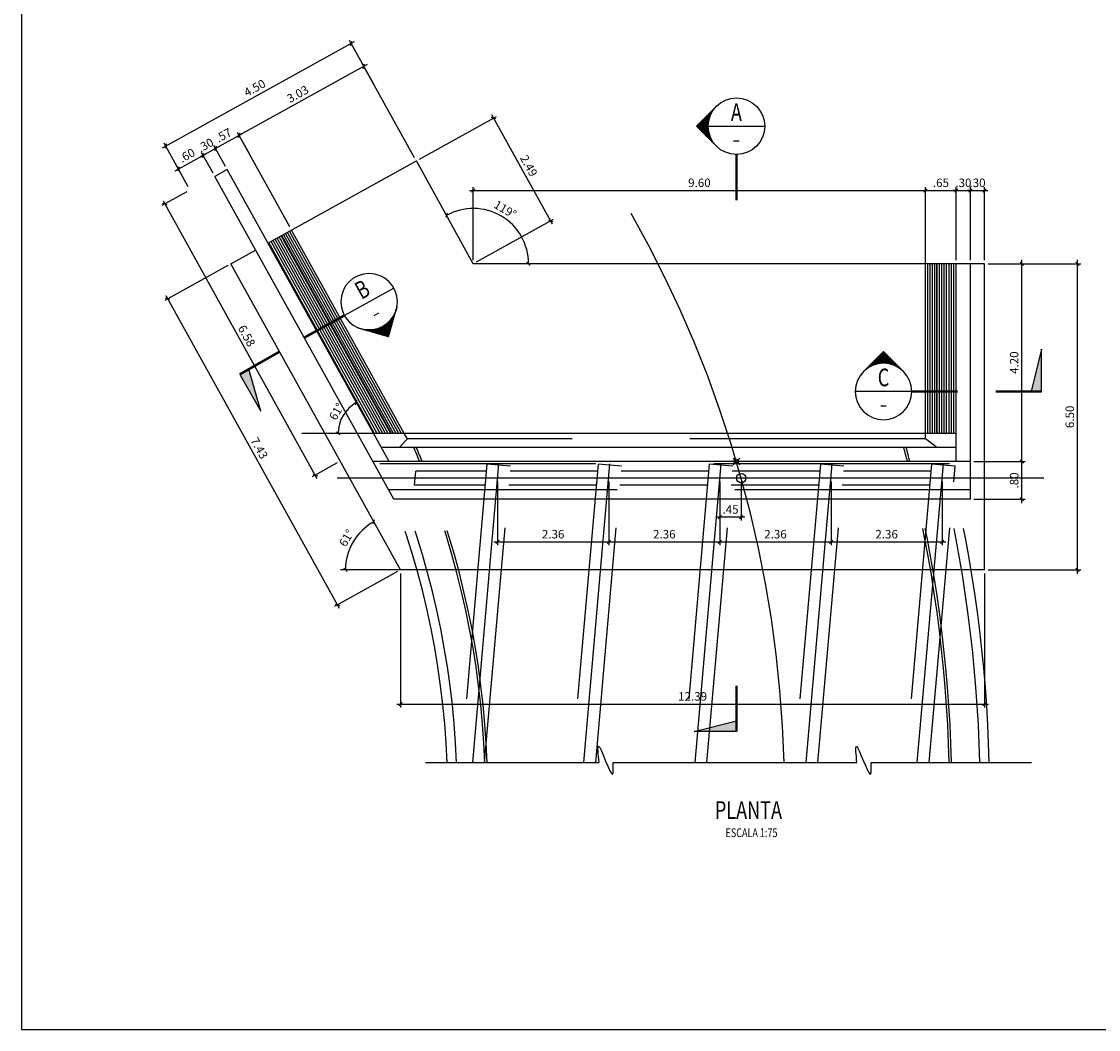
# Model space of a CAD drawing. Units: metres. Extents: x 769367 to 769815, y 8561485 to 8561532.
# Drawn here: x 769756 to 769779, y 8561492 to 8561514 of the extents above; entities that cross this region are included whole.
import ezdxf
from ezdxf.enums import TextEntityAlignment as Align

# ---------------------------------------------------------------- set-up
doc = ezdxf.new("R2010")
doc.units = ezdxf.units.M
doc.header["$LTSCALE"] = 20
doc.header["$MEASUREMENT"] = 0
for name, pattern in [('CENTER2', [1.125, 0.75, -0.125, 0.125, -0.125]), ('DASHDOT', [25.4, 12.7, -6.35, 0, -6.35]), ('HIDDEN', [0.375, 0.25, -0.125])]:
    doc.linetypes.add(name, pattern=pattern)
for name, color, linetype in [('21E', 3, 'DASHDOT'), ('22', 7, 'Continuous'), ('26', 1, 'Continuous'), ('28', 8, 'Continuous'), ('A-ACOTACION', 3, 'Continuous'), ('Estribo', 7, 'Continuous'), ('texturas', 8, 'Continuous'), ('X-SYM', 7, 'Continuous'), ('X-TEXT', 7, 'Continuous'), ('X-TIT', 6, 'Continuous')]:
    doc.layers.add(name, color=color, linetype=linetype)
doc.layers.add('EJE_LINEA', color=4, linetype='Continuous', lineweight=25)
doc.styles.add('ROMANS', font='ROMANS.shx', dxfattribs={"width": 0.9})
doc.dimstyles.new('1-50 elev', dxfattribs={"dimtxt": 0.18, "dimasz": 0.07, "dimexe": 0.07, "dimexo": 0.075, "dimgap": 0.05, "dimtad": 1, "dimzin": 4, "dimdsep": 46, "dimtxsty": 'ROMANS', "dimblk": 'OBLIQUE', "dimcen": 0.1, "dimdle": 0.08, "dimclrd": 1, "dimclre": 1, "dimclrt": 3, "dimadec": 0, "dimazin": 1, "dimtfac": 1, "dimtix": 1, "dimtmove": 0, "dimatfit": 3, "dimldrblk": 'OPEN30', "dimfxl": 0, "dimarcsym": 0})

# ---------------------------------------------------------------- blocks, each defined once
blk = doc.blocks.new('_Oblique')
at = {"color": 0, "linetype": 'ByBlock', "lineweight": -2}
blk.add_line((-0.5, -0.5), (0.5, 0.5), dxfattribs=at)
blk = doc.blocks.new('*D163')
at = {"layer": 'Defpoints', "color": 0}
for p in [(769759.32, 8561510.045), (769762.51, 8561504.29), (769761.975, 8561503.994)]:
    blk.add_point(p, dxfattribs=at)
at = {"layer": 'texturas', "color": 1, "lineweight": -2}
for p, q in [((769759.255, 8561510.009), (769758.724, 8561509.714)), ((769758.747, 8561509.818), (769762.014, 8561503.924)), ((769762.444, 8561504.254), (769761.913, 8561503.96))]:
    blk.add_line(p, q, dxfattribs=at)
at = {"layer": 'texturas', "color": 1, "lineweight": -2, "xscale": 0.07, "yscale": 0.07, "zscale": 0.07}
for p, rotation in [((769758.785, 8561509.748), 118.9966155128143), ((769761.975, 8561503.994), 298.9966155128143)]:
    blk.add_blockref('_Oblique', p, dxfattribs=dict(at, rotation=rotation))
at = {"layer": 'texturas', "color": 3, "insert": (769760.502, 8561506.939), "char_height": 0.18, "attachment_point": 5, "rotation": 298.9966, "style": 'ROMANS'}
blk.add_mtext('6.58', dxfattribs=at)
blk = doc.blocks.new('_Open30')
at = {"color": 0, "lineweight": -2}
for p, q in [((-1, 0.27), (0, 0)), ((0, 0), (-1, -0.27)), ((0, 0), (-1, 0))]:
    blk.add_line(p, q, dxfattribs=at)
blk = doc.blocks.new('*D164')
at = {"layer": 'Defpoints', "color": 0}
for p in [(769760.187, 8561508.481), (769763.789, 8561501.981), (769762.448, 8561501.238)]:
    blk.add_point(p, dxfattribs=at)
at = {"layer": 'texturas', "color": 1, "lineweight": -2}
for p, q in [((769760.121, 8561508.445), (769758.784, 8561507.704)), ((769758.807, 8561507.808), (769762.487, 8561501.168)), ((769763.724, 8561501.945), (769762.387, 8561501.204))]:
    blk.add_line(p, q, dxfattribs=at)
at = {"layer": 'texturas', "color": 1, "lineweight": -2, "xscale": 0.07, "yscale": 0.07, "zscale": 0.07}
for p, rotation in [((769758.845, 8561507.738), 118.9966154889267), ((769762.448, 8561501.238), 298.9966154889266)]:
    blk.add_blockref('_Oblique', p, dxfattribs=dict(at, rotation=rotation))
at = {"layer": 'texturas', "color": 3, "insert": (769760.769, 8561504.556), "char_height": 0.18, "attachment_point": 5, "rotation": 298.9966, "style": 'ROMANS'}
blk.add_mtext('7.43', dxfattribs=at)
blk = doc.blocks.new('*D165')
at = {"layer": 'Defpoints', "color": 0}
for p in [(769759.597, 8561510.783), (769759.845, 8561510.336), (769759.32, 8561510.045)]:
    blk.add_point(p, dxfattribs=at)
at = {"layer": 'texturas', "color": 1, "lineweight": -2}
for p, q in [((769759.003, 8561510.453), (769759.667, 8561510.821)), ((769759.809, 8561510.401), (769759.564, 8561510.844)), ((769759.284, 8561510.11), (769759.039, 8561510.553))]:
    blk.add_line(p, q, dxfattribs=at)
at = {"layer": 'texturas', "color": 1, "lineweight": -2, "xscale": 0.07, "yscale": 0.07, "zscale": 0.07}
for p, rotation in [((769759.597, 8561510.783), 28.99661548665688), ((769759.073, 8561510.492), 208.9966154866569)]:
    blk.add_blockref('_Oblique', p, dxfattribs=dict(at, rotation=rotation))
at = {"layer": 'texturas', "color": 3, "insert": (769759.267, 8561510.76), "char_height": 0.18, "attachment_point": 5, "rotation": 28.9966, "style": 'ROMANS'}
blk.add_mtext('.60', dxfattribs=at)
blk = doc.blocks.new('*D166')
at = {"layer": 'Defpoints', "color": 0}
for p in [(769774.928, 8561510.035), (769765.332, 8561508.481), (769774.928, 8561508.427)]:
    blk.add_point(p, dxfattribs=at)
at = {"layer": 'texturas', "color": 1, "lineweight": -2}
for p, q in [((769765.252, 8561510.035), (769775.008, 8561510.035)), ((769765.332, 8561508.556), (769765.332, 8561510.105)), ((769774.928, 8561508.502), (769774.928, 8561510.105))]:
    blk.add_line(p, q, dxfattribs=at)
at = {"layer": 'texturas', "color": 1, "lineweight": -2, "xscale": 0.07, "yscale": 0.07, "zscale": 0.07, "rotation": 180}
blk.add_blockref('_Oblique', (769765.332, 8561510.035), dxfattribs=at)
at = {"layer": 'texturas', "color": 1, "lineweight": -2, "xscale": 0.07, "yscale": 0.07, "zscale": 0.07}
blk.add_blockref('_Oblique', (769774.928, 8561510.035), dxfattribs=at)
at = {"layer": 'texturas', "color": 3, "insert": (769770.13, 8561510.175), "char_height": 0.18, "attachment_point": 5, "style": 'ROMANS'}
blk.add_mtext('9.60', dxfattribs=at)
blk = doc.blocks.new('*D167')
at = {"layer": 'Defpoints', "color": 0}
for p in [(769775.583, 8561510.035), (769774.928, 8561508.481), (769775.583, 8561508.481)]:
    blk.add_point(p, dxfattribs=at)
at = {"layer": 'texturas', "color": 1, "lineweight": -2}
for p, q in [((769774.848, 8561510.035), (769775.663, 8561510.035)), ((769774.928, 8561508.556), (769774.928, 8561510.105)), ((769775.583, 8561508.556), (769775.583, 8561510.105))]:
    blk.add_line(p, q, dxfattribs=at)
at = {"layer": 'texturas', "color": 1, "lineweight": -2, "xscale": 0.07, "yscale": 0.07, "zscale": 0.07, "rotation": 180}
blk.add_blockref('_Oblique', (769774.928, 8561510.035), dxfattribs=at)
at = {"layer": 'texturas', "color": 1, "lineweight": -2, "xscale": 0.07, "yscale": 0.07, "zscale": 0.07}
blk.add_blockref('_Oblique', (769775.583, 8561510.035), dxfattribs=at)
at = {"layer": 'texturas', "color": 3, "insert": (769775.256, 8561510.175), "char_height": 0.18, "attachment_point": 5, "style": 'ROMANS'}
blk.add_mtext('.65', dxfattribs=at)
blk = doc.blocks.new('*D168')
at = {"layer": 'Defpoints', "color": 0}
for p in [(769775.883, 8561510.035), (769775.583, 8561508.481), (769775.883, 8561508.481)]:
    blk.add_point(p, dxfattribs=at)
at = {"layer": 'texturas', "color": 1, "lineweight": -2}
for p, q in [((769775.583, 8561510.035), (769775.513, 8561510.035)), ((769775.583, 8561508.556), (769775.583, 8561510.105)), ((769775.583, 8561510.035), (769775.883, 8561510.035)), ((769775.883, 8561508.556), (769775.883, 8561510.105)), ((769775.883, 8561510.035), (769775.953, 8561510.035))]:
    blk.add_line(p, q, dxfattribs=at)
at = {"layer": 'texturas', "color": 1, "lineweight": -2, "xscale": 0.07, "yscale": 0.07, "zscale": 0.07}
blk.add_blockref('_Oblique', (769775.583, 8561510.035), dxfattribs=at)
at = {"layer": 'texturas', "color": 1, "lineweight": -2, "xscale": 0.07, "yscale": 0.07, "zscale": 0.07, "rotation": 180}
blk.add_blockref('_Oblique', (769775.883, 8561510.035), dxfattribs=at)
at = {"layer": 'texturas', "color": 3, "insert": (769775.733, 8561510.175), "char_height": 0.18, "attachment_point": 5, "style": 'ROMANS'}
blk.add_mtext('.30', dxfattribs=at)
blk = doc.blocks.new('*D169')
at = {"layer": 'Defpoints', "color": 0}
for p in [(769776.183, 8561510.035), (769775.883, 8561508.481), (769776.183, 8561508.481)]:
    blk.add_point(p, dxfattribs=at)
at = {"layer": 'texturas', "color": 1, "lineweight": -2}
for p, q in [((769775.883, 8561510.035), (769775.813, 8561510.035)), ((769775.883, 8561508.556), (769775.883, 8561510.105)), ((769775.883, 8561510.035), (769776.183, 8561510.035)), ((769776.183, 8561508.556), (769776.183, 8561510.105)), ((769776.183, 8561510.035), (769776.253, 8561510.035))]:
    blk.add_line(p, q, dxfattribs=at)
at = {"layer": 'texturas', "color": 1, "lineweight": -2, "xscale": 0.07, "yscale": 0.07, "zscale": 0.07}
blk.add_blockref('_Oblique', (769775.883, 8561510.035), dxfattribs=at)
at = {"layer": 'texturas', "color": 1, "lineweight": -2, "xscale": 0.07, "yscale": 0.07, "zscale": 0.07, "rotation": 180}
blk.add_blockref('_Oblique', (769776.183, 8561510.035), dxfattribs=at)
at = {"layer": 'texturas', "color": 3, "insert": (769776.033, 8561510.175), "char_height": 0.18, "attachment_point": 5, "style": 'ROMANS'}
blk.add_mtext('.30', dxfattribs=at)
blk = doc.blocks.new('*D170')
at = {"layer": 'Defpoints', "color": 0}
for p in [(769759.86, 8561510.928), (769760.107, 8561510.481), (769759.845, 8561510.336)]:
    blk.add_point(p, dxfattribs=at)
at = {"layer": 'texturas', "color": 1, "lineweight": -2}
for p, q in [((769759.597, 8561510.783), (769759.86, 8561510.928)), ((769760.071, 8561510.547), (769759.826, 8561510.989)), ((769759.86, 8561510.928), (769759.921, 8561510.962)), ((769759.597, 8561510.783), (769759.536, 8561510.749)), ((769759.809, 8561510.401), (769759.564, 8561510.844))]:
    blk.add_line(p, q, dxfattribs=at)
at = {"layer": 'texturas', "color": 1, "lineweight": -2, "xscale": 0.07, "yscale": 0.07, "zscale": 0.07}
for p, rotation in [((769759.86, 8561510.928), 208.9966155398395), ((769759.597, 8561510.783), 28.99661553983953)]:
    blk.add_blockref('_Oblique', p, dxfattribs=dict(at, rotation=rotation))
at = {"layer": 'texturas', "color": 3, "insert": (769759.661, 8561510.978), "char_height": 0.18, "attachment_point": 5, "rotation": 28.9966, "style": 'ROMANS'}
blk.add_mtext('.30', dxfattribs=at)
blk = doc.blocks.new('*D171')
at = {"layer": 'Defpoints', "color": 0}
for p in [(769760.362, 8561511.206), (769760.609, 8561510.759), (769760.107, 8561510.481)]:
    blk.add_point(p, dxfattribs=at)
at = {"layer": 'texturas', "color": 1, "lineweight": -2}
for p, q in [((769759.79, 8561510.889), (769760.432, 8561511.245)), ((769760.573, 8561510.825), (769760.328, 8561511.267)), ((769760.071, 8561510.547), (769759.826, 8561510.989))]:
    blk.add_line(p, q, dxfattribs=at)
at = {"layer": 'texturas', "color": 1, "lineweight": -2, "xscale": 0.07, "yscale": 0.07, "zscale": 0.07}
for p, rotation in [((769760.362, 8561511.206), 28.9966158802015), ((769759.86, 8561510.928), 208.9966158802015)]:
    blk.add_blockref('_Oblique', p, dxfattribs=dict(at, rotation=rotation))
at = {"layer": 'texturas', "color": 3, "insert": (769760.043, 8561511.189), "char_height": 0.18, "attachment_point": 5, "rotation": 28.9966, "style": 'ROMANS'}
blk.add_mtext('.57', dxfattribs=at)
blk = doc.blocks.new('*D172')
at = {"layer": 'Defpoints', "color": 0}
for p in [(769775.883, 8561504.281), (769776.974, 8561504.281), (769775.883, 8561503.481)]:
    blk.add_point(p, dxfattribs=at)
at = {"layer": 'texturas', "color": 1, "lineweight": -2}
for p, q in [((769775.958, 8561504.281), (769777.044, 8561504.281)), ((769776.974, 8561503.401), (769776.974, 8561504.361)), ((769775.958, 8561503.481), (769777.044, 8561503.481))]:
    blk.add_line(p, q, dxfattribs=at)
at = {"layer": 'texturas', "color": 1, "lineweight": -2, "xscale": 0.07, "yscale": 0.07, "zscale": 0.07}
for p, rotation in [((769776.974, 8561504.281), 90), ((769776.974, 8561503.481), 270)]:
    blk.add_blockref('_Oblique', p, dxfattribs=dict(at, rotation=rotation))
at = {"layer": 'texturas', "color": 3, "insert": (769776.834, 8561503.881), "char_height": 0.18, "attachment_point": 5, "rotation": 90, "style": 'ROMANS'}
blk.add_mtext('.80', dxfattribs=at)
blk = doc.blocks.new('*D173')
at = {"layer": 'Defpoints', "color": 0}
for p in [(769776.183, 8561508.481), (769776.974, 8561508.481), (769775.883, 8561504.281)]:
    blk.add_point(p, dxfattribs=at)
at = {"layer": 'texturas', "color": 1, "lineweight": -2}
for p, q in [((769776.258, 8561508.481), (769777.044, 8561508.481)), ((769776.974, 8561504.201), (769776.974, 8561508.561)), ((769775.958, 8561504.281), (769777.044, 8561504.281))]:
    blk.add_line(p, q, dxfattribs=at)
at = {"layer": 'texturas', "color": 1, "lineweight": -2, "xscale": 0.07, "yscale": 0.07, "zscale": 0.07}
for p, rotation in [((769776.974, 8561508.481), 90), ((769776.974, 8561504.281), 270)]:
    blk.add_blockref('_Oblique', p, dxfattribs=dict(at, rotation=rotation))
at = {"layer": 'texturas', "color": 3, "insert": (769776.834, 8561506.381), "char_height": 0.18, "attachment_point": 5, "rotation": 90, "style": 'ROMANS'}
blk.add_mtext('4.20', dxfattribs=at)
blk = doc.blocks.new('*D174')
at = {"layer": 'Defpoints', "color": 0}
for p in [(769763.789, 8561501.981), (769776.183, 8561501.981), (769776.183, 8561499.134)]:
    blk.add_point(p, dxfattribs=at)
at = {"layer": 'texturas', "color": 1, "lineweight": -2}
for p, q in [((769763.789, 8561501.906), (769763.789, 8561499.064)), ((769776.183, 8561501.906), (769776.183, 8561499.064)), ((769763.709, 8561499.134), (769776.263, 8561499.134))]:
    blk.add_line(p, q, dxfattribs=at)
at = {"layer": 'texturas', "color": 1, "lineweight": -2, "xscale": 0.07, "yscale": 0.07, "zscale": 0.07, "rotation": 180}
blk.add_blockref('_Oblique', (769763.789, 8561499.134), dxfattribs=at)
at = {"layer": 'texturas', "color": 1, "lineweight": -2, "xscale": 0.07, "yscale": 0.07, "zscale": 0.07}
blk.add_blockref('_Oblique', (769776.183, 8561499.134), dxfattribs=at)
at = {"layer": 'texturas', "color": 3, "insert": (769769.986, 8561499.274), "char_height": 0.18, "attachment_point": 5, "style": 'ROMANS'}
blk.add_mtext('12.39', dxfattribs=at)
blk = doc.blocks.new('*D175')
at = {"layer": 'Defpoints', "color": 0}
for p in [(769765.847, 8561503.931), (769768.206, 8561503.931), (769768.206, 8561502.577)]:
    blk.add_point(p, dxfattribs=at)
at = {"layer": 'texturas', "color": 1, "lineweight": -2}
for p, q in [((769765.847, 8561503.856), (769765.847, 8561502.507)), ((769768.206, 8561503.856), (769768.206, 8561502.507)), ((769765.767, 8561502.577), (769768.286, 8561502.577))]:
    blk.add_line(p, q, dxfattribs=at)
at = {"layer": 'texturas', "color": 1, "lineweight": -2, "xscale": 0.07, "yscale": 0.07, "zscale": 0.07, "rotation": 180}
blk.add_blockref('_Oblique', (769765.847, 8561502.577), dxfattribs=at)
at = {"layer": 'texturas', "color": 1, "lineweight": -2, "xscale": 0.07, "yscale": 0.07, "zscale": 0.07}
blk.add_blockref('_Oblique', (769768.206, 8561502.577), dxfattribs=at)
at = {"layer": 'texturas', "color": 3, "insert": (769767.027, 8561502.717), "char_height": 0.18, "attachment_point": 5, "style": 'ROMANS'}
blk.add_mtext('2.36', dxfattribs=at)
blk = doc.blocks.new('*D176')
at = {"layer": 'Defpoints', "color": 0}
for p in [(769768.206, 8561503.931), (769770.565, 8561503.931), (769770.565, 8561502.577)]:
    blk.add_point(p, dxfattribs=at)
at = {"layer": 'texturas', "color": 1, "lineweight": -2}
for p, q in [((769768.206, 8561503.856), (769768.206, 8561502.507)), ((769770.565, 8561503.856), (769770.565, 8561502.507)), ((769768.126, 8561502.577), (769770.645, 8561502.577))]:
    blk.add_line(p, q, dxfattribs=at)
at = {"layer": 'texturas', "color": 1, "lineweight": -2, "xscale": 0.07, "yscale": 0.07, "zscale": 0.07, "rotation": 180}
blk.add_blockref('_Oblique', (769768.206, 8561502.577), dxfattribs=at)
at = {"layer": 'texturas', "color": 1, "lineweight": -2, "xscale": 0.07, "yscale": 0.07, "zscale": 0.07}
blk.add_blockref('_Oblique', (769770.565, 8561502.577), dxfattribs=at)
at = {"layer": 'texturas', "color": 3, "insert": (769769.386, 8561502.717), "char_height": 0.18, "attachment_point": 5, "style": 'ROMANS'}
blk.add_mtext('2.36', dxfattribs=at)
blk = doc.blocks.new('*D177')
at = {"layer": 'Defpoints', "color": 0}
for p in [(769770.565, 8561503.931), (769772.924, 8561503.931), (769772.924, 8561502.577)]:
    blk.add_point(p, dxfattribs=at)
at = {"layer": 'texturas', "color": 1, "lineweight": -2}
for p, q in [((769770.565, 8561503.856), (769770.565, 8561502.507)), ((769772.924, 8561503.856), (769772.924, 8561502.507)), ((769770.485, 8561502.577), (769773.004, 8561502.577))]:
    blk.add_line(p, q, dxfattribs=at)
at = {"layer": 'texturas', "color": 1, "lineweight": -2, "xscale": 0.07, "yscale": 0.07, "zscale": 0.07, "rotation": 180}
blk.add_blockref('_Oblique', (769770.565, 8561502.577), dxfattribs=at)
at = {"layer": 'texturas', "color": 1, "lineweight": -2, "xscale": 0.07, "yscale": 0.07, "zscale": 0.07}
blk.add_blockref('_Oblique', (769772.924, 8561502.577), dxfattribs=at)
at = {"layer": 'texturas', "color": 3, "insert": (769771.745, 8561502.717), "char_height": 0.18, "attachment_point": 5, "style": 'ROMANS'}
blk.add_mtext('2.36', dxfattribs=at)
blk = doc.blocks.new('*D178')
at = {"layer": 'Defpoints', "color": 0}
for p in [(769772.924, 8561503.931), (769775.283, 8561503.931), (769775.283, 8561502.577)]:
    blk.add_point(p, dxfattribs=at)
at = {"layer": 'texturas', "color": 1, "lineweight": -2}
for p, q in [((769772.924, 8561503.856), (769772.924, 8561502.507)), ((769775.283, 8561503.856), (769775.283, 8561502.507)), ((769772.844, 8561502.577), (769775.363, 8561502.577))]:
    blk.add_line(p, q, dxfattribs=at)
at = {"layer": 'texturas', "color": 1, "lineweight": -2, "xscale": 0.07, "yscale": 0.07, "zscale": 0.07, "rotation": 180}
blk.add_blockref('_Oblique', (769772.924, 8561502.577), dxfattribs=at)
at = {"layer": 'texturas', "color": 1, "lineweight": -2, "xscale": 0.07, "yscale": 0.07, "zscale": 0.07}
blk.add_blockref('_Oblique', (769775.283, 8561502.577), dxfattribs=at)
at = {"layer": 'texturas', "color": 3, "insert": (769774.104, 8561502.717), "char_height": 0.18, "attachment_point": 5, "style": 'ROMANS'}
blk.add_mtext('2.36', dxfattribs=at)
blk = doc.blocks.new('*D179')
at = {"layer": 'Defpoints', "color": 0}
for p in [(769770.565, 8561503.931), (769771.017, 8561503.931), (769770.565, 8561503.101)]:
    blk.add_point(p, dxfattribs=at)
at = {"layer": 'texturas', "color": 1, "lineweight": -2}
for p, q in [((769770.565, 8561503.856), (769770.565, 8561503.031)), ((769771.017, 8561503.856), (769771.017, 8561503.031)), ((769771.097, 8561503.101), (769770.485, 8561503.101))]:
    blk.add_line(p, q, dxfattribs=at)
at = {"layer": 'texturas', "color": 1, "lineweight": -2, "xscale": 0.07, "yscale": 0.07, "zscale": 0.07, "rotation": 180}
blk.add_blockref('_Oblique', (769770.565, 8561503.101), dxfattribs=at)
at = {"layer": 'texturas', "color": 1, "lineweight": -2, "xscale": 0.07, "yscale": 0.07, "zscale": 0.07}
blk.add_blockref('_Oblique', (769771.017, 8561503.101), dxfattribs=at)
at = {"layer": 'texturas', "color": 3, "insert": (769770.791, 8561503.241), "char_height": 0.18, "attachment_point": 5, "style": 'ROMANS'}
blk.add_mtext('.45', dxfattribs=at)
blk = doc.blocks.new('*D180')
at = {"layer": 'Defpoints', "color": 0}
for p in [(769776.183, 8561508.481), (769778.154, 8561508.481), (769776.183, 8561501.981)]:
    blk.add_point(p, dxfattribs=at)
at = {"layer": 'texturas', "color": 1, "lineweight": -2}
for p, q in [((769776.258, 8561508.481), (769778.224, 8561508.481)), ((769778.154, 8561501.901), (769778.154, 8561508.561)), ((769776.258, 8561501.981), (769778.224, 8561501.981))]:
    blk.add_line(p, q, dxfattribs=at)
at = {"layer": 'texturas', "color": 1, "lineweight": -2, "xscale": 0.07, "yscale": 0.07, "zscale": 0.07}
for p, rotation in [((769778.154, 8561508.481), 90), ((769778.154, 8561501.981), 270)]:
    blk.add_blockref('_Oblique', p, dxfattribs=dict(at, rotation=rotation))
at = {"layer": 'texturas', "color": 3, "insert": (769778.014, 8561505.231), "char_height": 0.18, "attachment_point": 5, "rotation": 90, "style": 'ROMANS'}
blk.add_mtext('6.50', dxfattribs=at)
blk = doc.blocks.new('*X16')
at = {"color": 0}
for p, q in [((4.094, 12.5), (4.325, 12.5)), ((4.102, 12.508), (4.318, 12.508)), ((4.109, 12.516), (4.31, 12.516)), ((4.117, 12.523), (4.302, 12.523)), ((4.125, 12.531), (4.294, 12.531)), ((4.133, 12.539), (4.286, 12.539)), ((4.141, 12.547), (4.279, 12.547)), ((4.149, 12.555), (4.271, 12.555)), ((4.156, 12.562), (4.263, 12.562)), ((4.164, 12.57), (4.255, 12.57)), ((4.172, 12.578), (4.247, 12.578)), ((4.18, 12.586), (4.24, 12.586)), ((4.188, 12.594), (4.232, 12.594)), ((4.195, 12.602), (4.224, 12.602)), ((4.203, 12.609), (4.216, 12.609)), ((3.992, 12.398), (3.992, 12.398)), ((4, 12.406), (4.001, 12.406)), ((4.008, 12.414), (4.01, 12.414)), ((4.016, 12.422), (4.02, 12.422)), ((4.024, 12.43), (4.03, 12.43)), ((4.031, 12.438), (4.042, 12.438)), ((4.039, 12.445), (4.055, 12.445)), ((4.047, 12.453), (4.069, 12.453)), ((4.055, 12.461), (4.086, 12.461)), ((4.063, 12.469), (4.106, 12.469)), ((4.07, 12.477), (4.132, 12.477)), ((4.078, 12.484), (4.175, 12.484)), ((4.086, 12.492), (4.333, 12.492)), ((4.245, 12.484), (4.341, 12.484)), ((4.287, 12.477), (4.349, 12.477)), ((4.313, 12.469), (4.357, 12.469)), ((4.333, 12.461), (4.365, 12.461)), ((4.35, 12.453), (4.372, 12.453)), ((4.364, 12.445), (4.38, 12.445)), ((4.377, 12.438), (4.388, 12.438)), ((4.389, 12.43), (4.396, 12.43)), ((4.4, 12.422), (4.404, 12.422)), ((4.41, 12.414), (4.411, 12.414)), ((4.419, 12.406), (4.419, 12.406)), ((4.427, 12.398), (4.427, 12.398))]:
    blk.add_line(p, q, dxfattribs=at)
blk = doc.blocks.new('20-SC')
at = {"layer": 'X-SYM'}
for p, q in [((-11.31, 21), (-5.66, 26.66)), ((-11.31, 21), (-5.66, 15.34)), ((-8, 21), (8, 21))]:
    blk.add_line(p, q, dxfattribs=at)
at = {"layer": 'X-SYM', "const_width": 0.7}
blk.add_lwpolyline([(0, 13), (0, 0)], dxfattribs=at)
at = {"layer": 'X-SYM'}
blk.add_circle((0, 21), 8, dxfattribs=at)
at = {"layer": 'X-TEXT'}
blk.add_line((-0.79, 16.89), (0.79, 16.89), dxfattribs=at)
at = {"layer": 'X-SYM', "xscale": 25.60000000640002, "yscale": 25.60000000640002, "zscale": 25.6000000064, "rotation": 90}
blk.add_blockref('*X16', (311.65, -86.77), dxfattribs=at)
at = {"layer": 'X-TIT', "style": 'ROMANS', "width": 0.75}
blk.add_attdef('X', text='', height=5, dxfattribs=at).set_placement((0, 25), align=Align.MIDDLE_CENTER)
blk = doc.blocks.new('41-SC')
at = {"layer": 'X-SYM', "const_width": 0.7}
blk.add_lwpolyline([(0, -13), (0, 0)], dxfattribs=at)
at = {"layer": 'X-SYM'}
blk.add_lwpolyline([(0, -13), (-12, -13), (0, -10), (0, -13)], dxfattribs=at)
blk.add_solid([(0, -13), (-12, -13), (0, -10)], dxfattribs=at)
blk = doc.blocks.new('*X21')
at = {"color": 0}
for p, q in [((4.094, 12.5), (4.325, 12.5)), ((4.102, 12.508), (4.318, 12.508)), ((4.109, 12.516), (4.31, 12.516)), ((4.117, 12.523), (4.302, 12.523)), ((4.125, 12.531), (4.294, 12.531)), ((4.133, 12.539), (4.286, 12.539)), ((4.141, 12.547), (4.279, 12.547)), ((4.149, 12.555), (4.271, 12.555)), ((4.156, 12.562), (4.263, 12.562)), ((4.164, 12.57), (4.255, 12.57)), ((4.172, 12.578), (4.247, 12.578)), ((4.18, 12.586), (4.24, 12.586)), ((4.188, 12.594), (4.232, 12.594)), ((4.195, 12.602), (4.224, 12.602)), ((4.203, 12.609), (4.216, 12.609)), ((3.992, 12.398), (3.992, 12.398)), ((4, 12.406), (4.001, 12.406)), ((4.008, 12.414), (4.01, 12.414)), ((4.016, 12.422), (4.02, 12.422)), ((4.024, 12.43), (4.03, 12.43)), ((4.031, 12.438), (4.042, 12.438)), ((4.039, 12.445), (4.055, 12.445)), ((4.047, 12.453), (4.069, 12.453)), ((4.055, 12.461), (4.086, 12.461)), ((4.063, 12.469), (4.106, 12.469)), ((4.07, 12.477), (4.132, 12.477)), ((4.078, 12.484), (4.175, 12.484)), ((4.086, 12.492), (4.333, 12.492)), ((4.245, 12.484), (4.341, 12.484)), ((4.287, 12.477), (4.349, 12.477)), ((4.313, 12.469), (4.357, 12.469)), ((4.333, 12.461), (4.365, 12.461)), ((4.35, 12.453), (4.372, 12.453)), ((4.364, 12.445), (4.38, 12.445)), ((4.377, 12.438), (4.388, 12.438)), ((4.389, 12.43), (4.396, 12.43)), ((4.4, 12.422), (4.404, 12.422)), ((4.41, 12.414), (4.411, 12.414)), ((4.419, 12.406), (4.419, 12.406)), ((4.427, 12.398), (4.427, 12.398))]:
    blk.add_line(p, q, dxfattribs=at)
blk = doc.blocks.new('26-SC')
at = {"layer": 'X-SYM'}
for p, q in [((21, 11.31), (15.34, 5.66)), ((21, 11.31), (26.66, 5.66)), ((13, 0), (29, 0))]:
    blk.add_line(p, q, dxfattribs=at)
at = {"layer": 'X-SYM', "const_width": 0.7}
blk.add_lwpolyline([(13, 0), (0, 0)], dxfattribs=at)
at = {"layer": 'X-SYM'}
blk.add_circle((21, 0), 8, dxfattribs=at)
at = {"layer": 'X-TEXT'}
blk.add_line((20.21, -4.11), (21.79, -4.11), dxfattribs=at)
at = {"layer": 'X-SYM', "xscale": 25.60000000639999, "yscale": 25.60000000640002, "zscale": 25.6000000064}
blk.add_blockref('*X21', (-86.77, -311.65), dxfattribs=at)
at = {"layer": 'X-TIT', "style": 'ROMANS', "width": 0.75}
blk.add_attdef('X', text='', height=5, dxfattribs=at).set_placement((21, 4), align=Align.MIDDLE_CENTER)
blk = doc.blocks.new('37-SC')
at = {"layer": 'X-SYM'}
blk.add_lwpolyline([(-13, 0), (-13, 12), (-10, 0), (-13, 0)], dxfattribs=at)
at = {"layer": 'X-SYM', "const_width": 0.7}
blk.add_lwpolyline([(-13, 0), (0, 0)], dxfattribs=at)
at = {"layer": 'X-SYM'}
blk.add_solid([(-13, 0), (-13, 12), (-10, 0)], dxfattribs=at)
blk = doc.blocks.new('*X24')
at = {"color": 0}
for p, q in [((4.094, 12.5), (4.325, 12.5)), ((4.102, 12.508), (4.318, 12.508)), ((4.109, 12.516), (4.31, 12.516)), ((4.117, 12.523), (4.302, 12.523)), ((4.125, 12.531), (4.294, 12.531)), ((4.133, 12.539), (4.286, 12.539)), ((4.141, 12.547), (4.279, 12.547)), ((4.149, 12.555), (4.271, 12.555)), ((4.156, 12.562), (4.263, 12.562)), ((4.164, 12.57), (4.255, 12.57)), ((4.172, 12.578), (4.247, 12.578)), ((4.18, 12.586), (4.24, 12.586)), ((4.188, 12.594), (4.232, 12.594)), ((4.195, 12.602), (4.224, 12.602)), ((4.203, 12.609), (4.216, 12.609)), ((3.992, 12.398), (3.992, 12.398)), ((4, 12.406), (4.001, 12.406)), ((4.008, 12.414), (4.01, 12.414)), ((4.016, 12.422), (4.02, 12.422)), ((4.024, 12.43), (4.03, 12.43)), ((4.031, 12.438), (4.042, 12.438)), ((4.039, 12.445), (4.055, 12.445)), ((4.047, 12.453), (4.069, 12.453)), ((4.055, 12.461), (4.086, 12.461)), ((4.063, 12.469), (4.106, 12.469)), ((4.07, 12.477), (4.132, 12.477)), ((4.078, 12.484), (4.175, 12.484)), ((4.086, 12.492), (4.333, 12.492)), ((4.245, 12.484), (4.341, 12.484)), ((4.287, 12.477), (4.349, 12.477)), ((4.313, 12.469), (4.357, 12.469)), ((4.333, 12.461), (4.365, 12.461)), ((4.35, 12.453), (4.372, 12.453)), ((4.364, 12.445), (4.38, 12.445)), ((4.377, 12.438), (4.388, 12.438)), ((4.389, 12.43), (4.396, 12.43)), ((4.4, 12.422), (4.404, 12.422)), ((4.41, 12.414), (4.411, 12.414)), ((4.419, 12.406), (4.419, 12.406)), ((4.427, 12.398), (4.427, 12.398))]:
    blk.add_line(p, q, dxfattribs=at)
blk = doc.blocks.new('23-SC')
at = {"layer": 'X-SYM'}
for p, q in [((-29, 0), (-13, 0)), ((-21, -11.31), (-26.66, -5.66)), ((-21, -11.31), (-15.34, -5.66))]:
    blk.add_line(p, q, dxfattribs=at)
at = {"layer": 'X-SYM', "const_width": 0.7}
blk.add_lwpolyline([(-13, 0), (0, 0)], dxfattribs=at)
at = {"layer": 'X-SYM'}
blk.add_circle((-21, 0), 8, dxfattribs=at)
blk.add_arc((-21, 0), 8, 219.7609, 320.2391, dxfattribs=at)
at = {"layer": 'X-TEXT'}
blk.add_line((-21.79, -4.11), (-20.21, -4.11), dxfattribs=at)
at = {"layer": 'X-SYM', "xscale": 25.60000000639999, "yscale": 25.60000000640002, "zscale": 25.6000000064, "rotation": 180}
blk.add_blockref('*X24', (86.77, 311.65), dxfattribs=at)
at = {"layer": 'X-TIT', "style": 'ROMANS', "width": 0.75}
blk.add_attdef('X', text='', height=5, dxfattribs=at).set_placement((-21, 4), align=Align.MIDDLE_CENTER)
blk = doc.blocks.new('08-TI')
at = {"layer": 'X-TEXT', "style": 'ROMANS', "width": 0.75}
blk.add_attdef('ESCALA', text='', height=2.5, dxfattribs=at).set_placement((-13.5, 15.8), align=Align.MIDDLE_CENTER)
at = {"layer": 'X-TIT', "style": 'ROMANS', "width": 0.75}
blk.add_attdef('%%UPLANTA', text='', height=5, dxfattribs=at).set_placement((-14.37, 22.22), align=Align.MIDDLE_CENTER)
blk = doc.blocks.new('*D215')
at = {"layer": 'Defpoints', "color": 0}
for p in [(769765.763, 8561511.571), (769764.123, 8561510.663), (769765.332, 8561508.481)]:
    blk.add_point(p, dxfattribs=at)
at = {"layer": 'texturas', "color": 1, "lineweight": -2}
for p, q in [((769764.188, 8561510.699), (769765.824, 8561511.605)), ((769767.01, 8561509.32), (769765.724, 8561511.641)), ((769765.397, 8561508.518), (769767.033, 8561509.424))]:
    blk.add_line(p, q, dxfattribs=at)
at = {"layer": 'texturas', "color": 1, "lineweight": -2, "xscale": 0.07, "yscale": 0.07, "zscale": 0.07}
for p, rotation in [((769765.763, 8561511.571), 118.9966155315502), ((769766.972, 8561509.39), 298.9966155315502)]:
    blk.add_blockref('_Oblique', p, dxfattribs=dict(at, rotation=rotation))
at = {"layer": 'texturas', "color": 3, "insert": (769766.49, 8561510.549), "char_height": 0.18, "attachment_point": 5, "rotation": 298.9966, "style": 'ROMANS'}
blk.add_mtext('2.49', dxfattribs=at)
blk = doc.blocks.new('*D216')
at = {"layer": 'Defpoints', "color": 0}
for p in [(769760.362, 8561511.206), (769764.123, 8561510.663), (769761.476, 8561509.196)]:
    blk.add_point(p, dxfattribs=at)
at = {"layer": 'texturas', "color": 1, "lineweight": -2}
for p, q in [((769763.079, 8561512.712), (769760.292, 8561511.167)), ((769764.086, 8561510.728), (769762.975, 8561512.734)), ((769761.439, 8561509.261), (769760.328, 8561511.267))]:
    blk.add_line(p, q, dxfattribs=at)
at = {"layer": 'texturas', "color": 1, "lineweight": -2, "xscale": 0.07, "yscale": 0.07, "zscale": 0.07}
for p, rotation in [((769763.009, 8561512.673), 28.99661551207366), ((769760.362, 8561511.206), 208.9966155120737)]:
    blk.add_blockref('_Oblique', p, dxfattribs=dict(at, rotation=rotation))
at = {"layer": 'texturas', "color": 3, "insert": (769761.617, 8561512.062), "char_height": 0.18, "attachment_point": 5, "rotation": 28.9966, "style": 'ROMANS'}
blk.add_mtext('3.03', dxfattribs=at)
blk = doc.blocks.new('*D222')
at = {"layer": 'Defpoints', "color": 0}
for p in [(769762.739, 8561513.16), (769763.256, 8561512.226), (769759.32, 8561510.045)]:
    blk.add_point(p, dxfattribs=at)
at = {"layer": 'texturas', "color": 1, "lineweight": -2}
for p, q in [((769758.733, 8561510.94), (769762.809, 8561513.199)), ((769763.22, 8561512.292), (769762.705, 8561513.221)), ((769759.284, 8561510.11), (769758.769, 8561511.04))]:
    blk.add_line(p, q, dxfattribs=at)
at = {"layer": 'texturas', "color": 1, "lineweight": -2, "xscale": 0.07, "yscale": 0.07, "zscale": 0.07}
for p, rotation in [((769762.739, 8561513.16), 28.99661550447872), ((769758.803, 8561510.978), 208.9966155044787)]:
    blk.add_blockref('_Oblique', p, dxfattribs=dict(at, rotation=rotation))
at = {"layer": 'texturas', "color": 3, "insert": (769760.703, 8561512.192), "char_height": 0.18, "attachment_point": 5, "rotation": 28.9966, "style": 'ROMANS'}
blk.add_mtext('4.50', dxfattribs=at)
blk = doc.blocks.new('*D260')
at = {"color": 1, "lineweight": -2}
blk.add_arc((769763.211, 8561504.881), 0.746, 118.9966, 180, dxfattribs=at)
at = {"layer": 'Defpoints', "color": 0}
for p in [(769760.107, 8561510.481), (769762.511, 8561505.14), (769761.691, 8561504.881), (769763.211, 8561504.881), (769763.544, 8561504.281)]:
    blk.add_point(p, dxfattribs=at)
at = {"color": 1, "lineweight": -2, "xscale": 0.07, "yscale": 0.07, "zscale": 0.07}
for p, rotation in [((769762.849, 8561505.534), 28.99661551326398), ((769762.465, 8561504.881), 270.0000000100562)]:
    blk.add_blockref('_Oblique', p, dxfattribs=dict(at, rotation=rotation))
at = {"color": 3, "insert": (769762.448, 8561505.331), "char_height": 0.18, "attachment_point": 5, "rotation": 59.4983, "style": 'ROMANS'}
blk.add_mtext('61°', dxfattribs=at)
blk = doc.blocks.new('*D288')
at = {"color": 1, "lineweight": -2}
blk.add_arc((769763.789, 8561501.981), 1.171, 118.9966, 180, dxfattribs=at)
at = {"layer": 'Defpoints', "color": 0}
for p in [(769760.187, 8561508.481), (769762.901, 8561502.745), (769762.514, 8561501.981), (769763.789, 8561501.981), (769763.789, 8561501.981)]:
    blk.add_point(p, dxfattribs=at)
at = {"color": 1, "lineweight": -2, "xscale": 0.07, "yscale": 0.07, "zscale": 0.07}
for p, rotation in [((769763.222, 8561503.006), 28.99661549679934), ((769762.618, 8561501.981), 269.999999994921)]:
    blk.add_blockref('_Oblique', p, dxfattribs=dict(at, rotation=rotation))
at = {"color": 3, "insert": (769762.659, 8561502.647), "char_height": 0.18, "attachment_point": 5, "rotation": 59.4983, "style": 'ROMANS'}
blk.add_mtext('61°', dxfattribs=at)
blk = doc.blocks.new('*D289')
at = {"color": 1, "lineweight": -2}
blk.add_arc((769765.332, 8561508.481), 1.173, 360, 118.9966, dxfattribs=at)
at = {"layer": 'Defpoints', "color": 0}
for p in [(769764.123, 8561510.663), (769766.235, 8561509.23), (769765.332, 8561508.481), (769765.332, 8561508.481), (769775.583, 8561508.481)]:
    blk.add_point(p, dxfattribs=at)
at = {"color": 1, "lineweight": -2, "xscale": 0.07, "yscale": 0.07, "zscale": 0.07}
for p, rotation in [((769764.763, 8561509.507), 208.996615526648), ((769766.505, 8561508.481), 269.9999999983951)]:
    blk.add_blockref('_Oblique', p, dxfattribs=dict(at, rotation=rotation))
at = {"color": 3, "insert": (769765.998, 8561509.613), "char_height": 0.18, "attachment_point": 5, "rotation": 329.4983, "style": 'ROMANS'}
blk.add_mtext('119°', dxfattribs=at)

msp = doc.modelspace()

# ---------------------------------------------------------------- linework, layer by layer
at = {"color": 253}
msp.add_line((769775.578, 8561504.581), (769775.578, 8561508.481), dxfattribs=at)
at = {"layer": '21E', "color": 8, "linetype": 'CENTER2'}
for p, q in [((769765.319, 8561497.896), (769765.873, 8561504.231)), ((769767.678, 8561497.896), (769768.232, 8561504.231)), ((769770.037, 8561497.896), (769770.591, 8561504.231)), ((769772.396, 8561497.896), (769772.95, 8561504.231)), ((769774.755, 8561497.896), (769775.309, 8561504.231)), ((769777.443, 8561503.931), (769762.239, 8561503.931))]:
    msp.add_line(p, q, dxfattribs=at)
at = {"layer": '22'}
msp.add_line((769760.107, 8561510.481), (769759.845, 8561510.336), dxfattribs=at)
at = {"layer": '22', "color": 7, "linetype": 'Continuous'}
for p, q in [((769763.544, 8561504.281), (769760.107, 8561510.481)), ((769763.644, 8561503.481), (769759.845, 8561510.336)), ((769763.593, 8561504.881), (769761.266, 8561509.079)), ((769763.867, 8561504.881), (769761.476, 8561509.196)), ((769774.928, 8561504.881), (769774.928, 8561508.481)), ((769775.168, 8561504.881), (769775.168, 8561508.481)), ((769775.583, 8561504.281), (769775.583, 8561508.481)), ((769775.883, 8561508.481), (769775.583, 8561508.481)), ((769775.883, 8561503.481), (769775.883, 8561508.481)), ((769775.583, 8561504.881), (769763.211, 8561504.881)), ((769775.583, 8561504.581), (769763.377, 8561504.581)), ((769775.883, 8561504.281), (769763.201, 8561504.281)), ((769775.883, 8561503.481), (769763.644, 8561503.481))]:
    msp.add_line(p, q, dxfattribs=at)
for radius, start, end in [(18.65, 22.3007, 23.3003), (18.7, 22.2379, 23.2346), (28.5, 14.378, 15.0015), (28.55, 14.3523, 14.9746)]:
    msp.add_arc((769746.939, 8561497.204), radius, start, end, dxfattribs=at)
at = {"layer": '26'}
for p, q in [((769763.524, 8561504.881), (769761.213, 8561509.05)), ((769763.581, 8561504.881), (769761.257, 8561509.074)), ((769763.638, 8561504.881), (769761.301, 8561509.099)), ((769763.695, 8561504.881), (769761.345, 8561509.123)), ((769763.753, 8561504.881), (769761.388, 8561509.147)), ((769763.81, 8561504.881), (769761.432, 8561509.171)), ((769763.238, 8561504.881), (769760.995, 8561508.929)), ((769763.295, 8561504.881), (769761.039, 8561508.953)), ((769763.352, 8561504.881), (769761.082, 8561508.977)), ((769763.41, 8561504.881), (769761.126, 8561509.002)), ((769763.467, 8561504.881), (769761.17, 8561509.026)), ((769774.978, 8561504.881), (769774.978, 8561508.481)), ((769775.028, 8561504.881), (769775.028, 8561508.481)), ((769775.078, 8561504.881), (769775.078, 8561508.481)), ((769775.128, 8561504.881), (769775.128, 8561508.481)), ((769775.178, 8561504.881), (769775.178, 8561508.481)), ((769775.228, 8561504.881), (769775.228, 8561508.481)), ((769775.278, 8561504.881), (769775.278, 8561508.481)), ((769775.328, 8561504.881), (769775.328, 8561508.481)), ((769775.378, 8561504.881), (769775.378, 8561508.481)), ((769775.428, 8561504.881), (769775.428, 8561508.481)), ((769775.478, 8561504.881), (769775.478, 8561508.481)), ((769775.528, 8561504.881), (769775.528, 8561508.481)), ((769763.211, 8561504.881), (769761.691, 8561504.881))]:
    msp.add_line(p, q, dxfattribs=at)
at = {"layer": '28', "color": 8, "linetype": 'HIDDEN'}
for p, q in [((769763.759, 8561504.581), (769763.933, 8561504.761)), ((769763.933, 8561504.761), (769763.867, 8561504.881)), ((769774.928, 8561504.761), (769763.933, 8561504.761)), ((769774.928, 8561504.761), (769774.928, 8561504.881)), ((769775.168, 8561504.581), (769774.928, 8561504.761)), ((769775.435, 8561504.231), (769763.348, 8561504.231)), ((769764.083, 8561503.781), (769764.109, 8561504.081)), ((769765.609, 8561504.081), (769764.109, 8561504.081)), ((769767.968, 8561504.081), (769766.111, 8561504.081)), ((769770.327, 8561504.081), (769768.47, 8561504.081)), ((769772.686, 8561504.081), (769770.829, 8561504.081)), ((769775.045, 8561504.081), (769773.188, 8561504.081)), ((769765.583, 8561503.781), (769764.083, 8561503.781)), ((769767.942, 8561503.781), (769766.085, 8561503.781)), ((769770.301, 8561503.781), (769768.444, 8561503.781)), ((769772.66, 8561503.781), (769770.803, 8561503.781)), ((769775.019, 8561503.781), (769773.162, 8561503.781)), ((769775.883, 8561503.681), (769763.533, 8561503.681))]:
    msp.add_line(p, q, dxfattribs=at)
at = {"layer": '28'}
msp.add_line((769763.789, 8561501.981), (769762.514, 8561501.981), dxfattribs=at)
at = {"layer": '28', "color": 8, "linetype": 'HIDDEN'}
for points in [[(769765.57, 8561497.896), (769766.12, 8561504.183), (769765.622, 8561504.227), (769765.068, 8561497.896)], [(769767.929, 8561497.896), (769768.479, 8561504.183), (769767.981, 8561504.227), (769767.427, 8561497.896)], [(769770.288, 8561497.896), (769770.838, 8561504.183), (769770.34, 8561504.227), (769769.786, 8561497.896)], [(769772.647, 8561497.896), (769773.197, 8561504.183), (769772.699, 8561504.227), (769772.145, 8561497.896)], [(769775.006, 8561497.896), (769775.527, 8561503.849), (769775.556, 8561504.183), (769775.058, 8561504.227), (769774.504, 8561497.896)]]:
    msp.add_lwpolyline(points, dxfattribs=at)
for radius, start, end in [(17.85, 2.2225, 23.1833), (18.05, 2.1979, 22.9117), (18.65, 2.1272, 22.1348), (18.7, 2.1215, 22.0725), (28.5, 1.3918, 14.2743), (28.55, 1.3894, 14.2488), (29.15, 1.3608, 13.9495), (29.35, 1.3515, 13.8525)]:
    msp.add_arc((769746.939, 8561497.204), radius, start, end, dxfattribs=at)
at = {"layer": 'A-ACOTACION', "color": 1}
for points in [[(769770.846, 8561504.21), (769770.987, 8561504.352)], [(769770.987, 8561504.21), (769770.846, 8561504.352)]]:
    msp.add_lwpolyline(points, dxfattribs=at)
for centre, radius in [((769770.916, 8561504.281), 0.05), ((769771.017, 8561503.931), 0.1)]:
    msp.add_circle(centre, radius, dxfattribs=at)
at = {"layer": 'EJE_LINEA', "linetype": 'CENTER2'}
msp.add_arc((769746.939, 8561497.204), 25, 1.5867, 29.5839, dxfattribs=at)
at = {"layer": 'Estribo'}
for p, q in [((769760.974, 8561508.917), (769764.123, 8561510.663)), ((769765.332, 8561508.481), (769764.123, 8561510.663)), ((769760.187, 8561508.481), (769760.712, 8561508.772)), ((769763.789, 8561501.981), (769760.187, 8561508.481)), ((769775.583, 8561508.481), (769765.332, 8561508.481)), ((769776.183, 8561508.481), (769775.883, 8561508.481)), ((769776.183, 8561501.981), (769776.183, 8561508.481)), ((769776.183, 8561501.981), (769763.789, 8561501.981))]:
    msp.add_line(p, q, dxfattribs=at)
at = {"layer": 'Estribo', "color": 91}
msp.add_lwpolyline([(769755.744, 8561492.228), (769814.919, 8561492.228), (769814.919, 8561532.302), (769755.744, 8561532.302)], close=True, dxfattribs=at)
at = {"layer": 'Estribo'}
for points in [[(769764.315, 8561497.896), (769768, 8561497.896)], [(769768.301, 8561497.896), (769773.474, 8561497.896)], [(769773.774, 8561497.896), (769777.177, 8561497.896)]]:
    msp.add_lwpolyline(points, dxfattribs=at)
at = {"layer": 'Estribo', "color": 2}
msp.add_spline([(769768, 8561497.896), (769767.99, 8561498.238), (769768.29, 8561497.648), (769768.301, 8561497.896)], degree=3, dxfattribs=at)
at = {"layer": 'Estribo'}
msp.add_spline([(769773.474, 8561497.896), (769773.463, 8561498.238), (769773.764, 8561497.648), (769773.774, 8561497.896)], degree=3, dxfattribs=at)

# ---------------------------------------------------------------- block references
at = {"layer": 'X-SYM', "xscale": 0.07500000228174031, "yscale": 0.07500000298023224, "zscale": 0.07500000232985081}
for name, p, values in [('20-SC', (769770.916, 8561509.824), {'X': 'A'}), ('08-TI', (769772.249, 8561495.219), {'%%UPLANTA': '%%UPLANTA', 'ESCALA': 'ESCALA 1:75'})]:
    msp.add_blockref(name, p, dxfattribs=at).add_auto_attribs(values)
at = {"layer": 'X-SYM'}
ref = msp.add_blockref('23-SC', (769761.743, 8561506.911), dxfattribs=dict(at, xscale=-0.07500000209237725, yscale=0.07500000336621193, zscale=0.0750000023291578, rotation=28.99661558012299))
ref.add_attrib('X', 'B', dxfattribs={"layer": 'X-TIT', "height": 0.375, "rotation": 28.9966, "style": 'ROMANS', "width": 0.75}).set_placement((769762.975, 8561507.937), align=Align.MIDDLE_CENTER)
at = {"layer": 'X-SYM', "xscale": -0.07500000182512656, "yscale": 0.07500000336621193, "zscale": 0.0750000023291578, "rotation": 209.6953796411552}
msp.add_blockref('37-SC', (769761.221, 8561506.615), dxfattribs=at)
at = {"layer": 'X-SYM'}
ref = msp.add_blockref('26-SC', (769775.613, 8561505.768), dxfattribs=dict(at, xscale=-0.07500000204890966, yscale=0.07500000295160181, zscale=0.0750000023291578))
ref.add_attrib('X', 'C', dxfattribs={"layer": 'X-TIT', "height": 0.375, "style": 'ROMANS', "width": 0.75}).set_placement((769774.038, 8561506.068), align=Align.MIDDLE_CENTER)
for name, p, xscale, yscale, zscale in [('37-SC', (769776.419, 8561505.768), -0.07500000204890966, 0.07500000295160181, 0.0750000023291578), ('41-SC', (769770.916, 8561499.526), 0.07500000228174031, 0.07500000298023224, 0.07500000232985081)]:
    msp.add_blockref(name, p, dxfattribs=dict(at, xscale=xscale, yscale=yscale, zscale=zscale))

# ---------------------------------------------------------------- dimensions: what is measured, and where the dimension line sits
for base, line1, line2, picture, middle in [((769766.235, 8561509.23), ((769775.583, 8561508.481), (769765.332, 8561508.481)), ((769765.332, 8561508.481), (769764.123, 8561510.663)), '*D289', (769765.998, 8561509.613)), ((769762.511, 8561505.14), ((769763.211, 8561504.881), (769761.691, 8561504.881)), ((769763.544, 8561504.281), (769760.107, 8561510.481)), '*D260', (769762.448, 8561505.331)), ((769762.901, 8561502.745), ((769763.789, 8561501.981), (769762.514, 8561501.981)), ((769763.789, 8561501.981), (769760.187, 8561508.481)), '*D288', (769762.659, 8561502.647))]:
    dim = msp.add_angular_dim_2l(base=base, line1=line1, line2=line2, dimstyle='1-50 elev')
    dim.commit()
    dim.dimension.update_dxf_attribs({"geometry": picture, "text_midpoint": middle})
at = {"layer": 'texturas'}
for p1, p2, distance, picture, middle in [((769759.32, 8561510.045), (769763.256, 8561512.226), 1.067, '*D222', (769760.703, 8561512.192)), ((769764.123, 8561510.663), (769761.476, 8561509.196), -2.299, '*D216', (769761.617, 8561512.062)), ((769765.332, 8561508.481), (769764.123, 8561510.663), -1.875, '*D215', (769766.49, 8561510.549)), ((769760.107, 8561510.481), (769760.609, 8561510.759), 0.511, '*D171', (769760.043, 8561511.189)), ((769759.845, 8561510.336), (769760.107, 8561510.481), 0.511, '*D170', (769759.661, 8561510.978)), ((769759.32, 8561510.045), (769759.845, 8561510.336), 0.511, '*D165', (769759.267, 8561510.76)), ((769759.32, 8561510.045), (769762.51, 8561504.29), -0.612, '*D163', (769760.502, 8561506.939)), ((769760.187, 8561508.481), (769763.789, 8561501.981), -1.534, '*D164', (769760.769, 8561504.556))]:
    dim = msp.add_aligned_dim(p1=p1, p2=p2, distance=distance, dimstyle='1-50 elev', dxfattribs=at)
    dim.commit()
    dim.dimension.update_dxf_attribs({"geometry": picture, "text_midpoint": middle})
for base, p1, p2, picture, middle in [((769774.928, 8561510.035), (769765.332, 8561508.481), (769774.928, 8561508.427), '*D166', (769770.13, 8561510.175)), ((769775.5831, 8561510.0347), (769774.9284, 8561508.4812), (769775.5831, 8561508.4812), '*D167', (769775.2558, 8561510.1747)), ((769775.883, 8561510.035), (769775.583, 8561508.481), (769775.883, 8561508.481), '*D168', (769775.733, 8561510.175)), ((769776.183, 8561510.035), (769775.883, 8561508.481), (769776.183, 8561508.481), '*D169', (769776.033, 8561510.175)), ((769768.206, 8561502.577), (769765.847, 8561503.931), (769768.206, 8561503.931), '*D175', (769767.027, 8561502.717)), ((769770.565, 8561502.577), (769768.206, 8561503.931), (769770.565, 8561503.931), '*D176', (769769.386, 8561502.717)), ((769772.924, 8561502.577), (769770.565, 8561503.931), (769772.924, 8561503.931), '*D177', (769771.745, 8561502.717)), ((769770.565, 8561503.101), (769771.017, 8561503.931), (769770.565, 8561503.931), '*D179', (769770.791, 8561503.241)), ((769775.283, 8561502.577), (769772.924, 8561503.931), (769775.283, 8561503.931), '*D178', (769774.104, 8561502.717)), ((769776.183, 8561499.134), (769763.789, 8561501.981), (769776.183, 8561501.981), '*D174', (769769.986, 8561499.274))]:
    dim = msp.add_linear_dim(base=base, p1=p1, p2=p2, dimstyle='1-50 elev', dxfattribs=at)
    dim.commit()
    dim.dimension.update_dxf_attribs({"geometry": picture, "text_midpoint": middle})
for base, p1, p2, picture, middle in [((769776.974, 8561508.481), (769775.883, 8561504.281), (769776.183, 8561508.481), '*D173', (769776.834, 8561506.381)), ((769778.154, 8561508.481), (769776.183, 8561501.981), (769776.183, 8561508.481), '*D180', (769778.014, 8561505.231)), ((769776.974, 8561504.281), (769775.883, 8561503.481), (769775.883, 8561504.281), '*D172', (769776.834, 8561503.881))]:
    dim = msp.add_linear_dim(base=base, p1=p1, p2=p2, angle=90, dimstyle='1-50 elev', dxfattribs=at)
    dim.commit()
    dim.dimension.update_dxf_attribs({"geometry": picture, "text_midpoint": middle})

doc.saveas('drawing.dxf')
